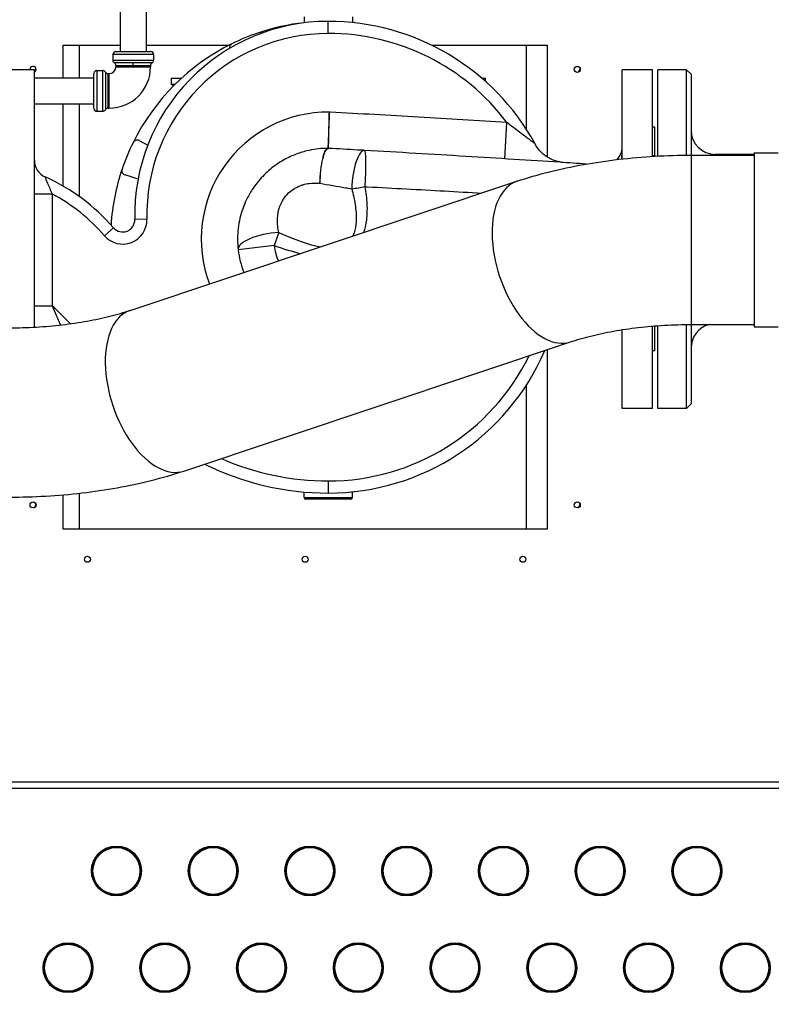
# Model space of a CAD drawing. Units: inches. Extents: x 29 to 319, y 15 to 214.
# Drawn here: x 174 to 190, y 104 to 124 of the extents above; entities that cross this region are included whole.
import ezdxf

# ---------------------------------------------------------------- set-up
doc = ezdxf.new("R2010")
doc.units = ezdxf.units.IN
doc.header["$LTSCALE"] = 20
doc.header["$MEASUREMENT"] = 0
for name, color, linetype, lineweight in [('Dimensions(ANSI)', 7, 'Continuous', 18), ('Visible Edges(ANSI)', 7, 'Continuous', 25), ('Visible Tangent Edges(ANSI)', 7, 'Continuous', 25)]:
    doc.layers.add(name, color=color, linetype=linetype, lineweight=lineweight)
doc.styles.add('MESTEK', font='arial.ttf')
doc.dimstyles.new('MESTEK FRACTIONS', dxfattribs={"dimscale": 20, "dimtxt": 0.08, "dimasz": 0.098425, "dimexe": 0.063, "dimexo": 0.0625, "dimgap": 0.031496, "dimtad": 0, "dimtih": 1, "dimtoh": 1, "dimdec": 4, "dimrnd": 1e-08, "dimzin": 1, "dimdsep": 46, "dimlunit": 5, "dimtxsty": 'MESTEK', "dimcen": 0.09, "dimdle": 0.393701, "dimclrd": 7, "dimclre": 7, "dimclrt": 7, "dimadec": 0, "dimazin": 0, "dimtfac": 1, "dimtofl": 0, "dimtmove": 0, "dimatfit": 3, "dimfxl": 0, "dimfrac": 2, "dimtolj": 1, "dimtzin": 0, "dimlwd": 15, "dimlwe": 15, "dimarcsym": 0})

# ---------------------------------------------------------------- blocks, each defined once
blk = doc.blocks.new('*D11')
at = {"layer": 'Defpoints', "color": 0, "linetype": 'Continuous'}
for p in [(198.581, 153.507), (129.671, 139.304), (198.581, 102.311)]:
    blk.add_point(p, dxfattribs=at)
at = {"layer": 'Dimensions(ANSI)', "color": 7, "linetype": 'Continuous', "lineweight": 15}
for p, q in [((129.671, 140.554), (129.671, 154.767)), ((198.581, 103.561), (198.581, 154.767)), ((131.64, 153.507), (158.887, 153.507)), ((196.612, 153.507), (169.365, 153.507))]:
    blk.add_line(p, q, dxfattribs=at)
at = {"layer": 'Dimensions(ANSI)', "color": 7, "linetype": 'Continuous'}
for points in [[(131.64, 153.835), (131.64, 153.179), (129.671, 153.507)], [(196.612, 153.835), (196.612, 153.179), (198.581, 153.507)]]:
    blk.add_solid(points, dxfattribs=at)
at = {"layer": 'Dimensions(ANSI)', "color": 7, "linetype": 'Continuous', "lineweight": 18, "insert": (164.126, 153.507), "char_height": 1.6, "attachment_point": 5, "style": 'MESTEK'}
blk.add_mtext('\\A1; 68 15/16\\P[1750]', dxfattribs=at)

msp = doc.modelspace()

# ---------------------------------------------------------------- linework, layer by layer
at = {"layer": 'Visible Edges(ANSI)'}
for p, q in [((176.47176, 125.10409), (176.47176, 123.62259)), ((177.01176, 125.10409), (177.01176, 123.62259)), ((180.27297, 124.34001), (180.27297, 124.21488)), ((181.27297, 124.34001), (181.27297, 124.22055)), ((175.29591, 123.07959), (175.29591, 123.75239)), ((175.29591, 123.75239), (176.47176, 123.75239)), ((175.62091, 123.75239), (175.62091, 123.07959)), ((177.01176, 123.75239), (178.72335, 123.75239)), ((182.91103, 123.75239), (185.29591, 123.75239)), ((184.87091, 122.0118), (184.87091, 123.75239)), ((185.29591, 123.75239), (185.29591, 121.44599)), ((176.31976, 123.55959), (176.31976, 123.44093)), ((176.38276, 123.62259), (177.10076, 123.62259)), ((177.16376, 123.55959), (177.16376, 123.44093)), ((176.38426, 123.33095), (176.38426, 123.30476)), ((177.09926, 123.33095), (177.09926, 123.30476)), ((174.69797, 123.24626), (174.07297, 123.24626)), ((174.69797, 117.92632), (174.69797, 123.24626)), ((175.92876, 122.45059), (175.92876, 123.16859)), ((175.99176, 123.23159), (176.11043, 123.23159)), ((176.2204, 123.16709), (176.24659, 123.16709)), ((186.84797, 121.40236), (186.84797, 123.24626)), ((187.47297, 123.24626), (186.84797, 123.24626)), ((187.47297, 121.45586), (187.47297, 123.24626)), ((187.58497, 121.46221), (187.58497, 123.24626)), ((188.17872, 123.24626), (187.58497, 123.24626)), ((188.17872, 121.47993), (188.17872, 123.24626)), ((188.27247, 123.15251), (188.17872, 123.24626)), ((188.27247, 123.15251), (188.27247, 121.48029)), ((174.69797, 123.07959), (175.92876, 123.07959)), ((177.52297, 123.06876), (177.738, 123.06876)), ((177.52297, 123.06876), (177.52297, 122.94376)), ((177.60658, 122.94376), (177.52297, 122.94376)), ((183.95009, 123.06876), (184.02297, 123.06876)), ((184.02297, 123.00487), (184.02297, 123.06876)), ((174.69797, 122.53959), (175.92876, 122.53959)), ((175.29591, 120.83856), (175.29591, 122.53959)), ((175.62091, 122.53959), (175.62091, 120.62963)), ((175.99176, 122.38759), (176.11043, 122.38759)), ((176.2204, 122.45209), (176.24659, 122.45209)), ((187.52297, 122.05876), (187.47297, 122.05876)), ((187.52297, 121.47368), (187.52297, 122.05876)), ((176.86546, 121.78038), (177.04201, 121.68847)), ((189.57546, 121.49626), (188.77247, 121.49626)), ((189.57546, 121.53029), (189.57546, 117.93029)), ((189.57546, 121.53029), (190.07546, 121.53029)), ((187.47297, 121.47368), (187.52297, 121.47368)), ((187.52297, 121.47368), (187.52297, 121.45881)), ((188.27699, 121.48029), (189.57546, 121.48029)), ((176.84191, 120.98571), (176.5716, 121.07094)), ((176.67693, 118.27251), (184.67326, 120.94047)), ((186.84797, 116.24626), (186.84797, 117.87229)), ((187.47297, 116.24626), (187.47297, 117.94691)), ((187.52297, 117.43376), (187.52297, 117.95098)), ((187.58497, 116.24626), (187.58497, 117.95563)), ((188.17872, 116.24626), (188.17872, 117.9798)), ((188.27247, 117.98029), (188.27247, 116.34001)), ((188.27699, 117.98029), (189.57546, 117.98029)), ((189.57546, 117.93029), (190.07546, 117.93029)), ((177.78467, 114.95243), (185.781, 117.62039)), ((185.29591, 117.45854), (185.29591, 113.75239)), ((187.52297, 117.43376), (187.47297, 117.43376)), ((184.87091, 113.75239), (184.87091, 116.73072)), ((187.47297, 116.24626), (186.84797, 116.24626)), ((188.17872, 116.24626), (187.58497, 116.24626)), ((188.27247, 116.34001), (188.17872, 116.24626)), ((175.29591, 113.75239), (175.29591, 114.45979)), ((175.62091, 114.49176), (175.62091, 113.75239)), ((180.27297, 114.40251), (180.27297, 114.51804)), ((181.27297, 114.40251), (181.27297, 114.52197)), ((181.24172, 114.37126), (180.30422, 114.37126)), ((185.29591, 113.75239), (175.29591, 113.75239)), ((191.04772, 108.51927), (173.74072, 108.51927))]:
    msp.add_line(p, q, dxfattribs=at)
for centre in [(185.92091, 123.25239), (174.67091, 114.25239), (185.92091, 114.25239), (175.79591, 113.12739), (180.29591, 113.12739), (184.79591, 113.12739)]:
    msp.add_circle(centre, 0.0625, dxfattribs=at)
for centre, radius, start, end in [((180.77297, 120.24626), 4, 90, 181.400405), ((180.77297, 119.74626), 4.5, 96.37937, 108.719151), ((180.77297, 119.37126), 4.875, 28.715083, 90), ((180.77297, 119.74626), 4.5, 108.719151, 116.280849), ((179.35887, 123.91943), 0.09375, 63.636061, 108.719151), ((180.77297, 119.74626), 4.5, 116.280849, 153.719151), ((178.822, 123.69705), 0.09375, 116.280849, 187.604265), ((176.38276, 123.55959), 0.063, 90, 180), ((177.10076, 123.55959), 0.063, 0, 90), ((176.38276, 123.44093), 0.063, 180, 240.784536), ((176.32126, 123.33095), 0.063, 0, 60.784536), ((177.16226, 123.33095), 0.063, 119.215464, 180), ((177.10076, 123.44093), 0.063, 299.215464, 0), ((174.67091, 123.25239), 0.0625, 295.649398, 185.630309), ((174.62091, 123.27739), 0.109, 314.984618, 357.816284), ((175.99176, 123.16859), 0.063, 90, 180), ((176.11043, 123.16859), 0.063, 29.215464, 90), ((176.2204, 123.23009), 0.063, 209.215464, 270), ((176.24659, 123.30476), 0.85267, 270, 0), ((176.24659, 123.30476), 0.13767, 270, 0), ((185.87091, 123.27739), 0.109, 309.053613, 357.816284), ((177.47191, 122.69376), 0.25, 64.046708, 78.216534), ((175.99176, 122.45059), 0.063, 180, 270), ((176.11043, 122.45059), 0.063, 270, 330.784536), ((176.2204, 122.38909), 0.063, 90, 150.784536), ((188.77247, 121.99626), 0.5, 180, 270), ((180.77297, 119.74626), 4.5, 153.719151, 161.280849), ((176.82217, 121.69722), 0.09375, 62.5, 153.719151), ((180.76622, 121.37124), 0.25, 86.793786, 90.235817), ((181.48179, 120.82994), 0.75, 86.722729, 86.728011), ((186.47297, 121.64761), 0.375, 316.748006, 0), ((175.07297, 121.37252), 0.375, 180, 245.981094), ((180.77297, 119.74626), 4.5, 161.280849, 176.27425), ((176.59979, 121.16035), 0.09375, 161.280849, 252.5), ((173.27485, 117.33747), 4.04256, 40.80126, 65.981094), ((176.52424, 120.14239), 0.25, 220.80126, 1.400405), ((180.77297, 119.74626), 1.875, 186.815301, 201.557652), ((186.47297, 117.8449), 0.375, 0, 4.16403), ((188.77247, 117.49626), 0.5, 104.516967, 180), ((180.77297, 119.37126), 4.875, 270, 336.705652), ((180.77297, 120.24626), 5.75, 243.592854, 270), ((180.30422, 114.40251), 0.03125, 180, 270), ((181.24172, 114.40251), 0.03125, 270, 0), ((174.62091, 114.27739), 0.109, 309.053613, 357.816284), ((185.87091, 114.27739), 0.109, 309.053613, 357.816284)]:
    msp.add_arc(centre, radius, start, end, dxfattribs=at)
msp.add_ellipse((180.73892, 121.62112), major_axis=(0.02626, 0.00012), ratio=0.00003982, start_param=6.28212412, end_param=6.52274096, dxfattribs=at)
for points, knots in [([(177.52297, 122.94376), (177.52297, 122.94376), (177.52297, 122.94324), (177.52297, 122.94133), (177.52297, 122.93961), (177.52297, 122.93873), (177.52297, 122.93863), (177.52297, 122.93853), (177.52297, 122.93851), (177.52297, 122.93849), (177.52297, 122.93849), (177.52297, 122.93849)], [0, 0, 0, 0, 0.14362736, 0.14362736, 0.381967785, 0.381967785, 0.426857491, 0.426857491, 0.450062775, 0.450062775, 0.461458629, 0.461458629, 0.461458629, 0.461458629]), ([(185.62855, 121.32784), (185.62631, 121.32808), (185.62354, 121.32838), (185.6157, 121.32929), (185.61065, 121.32987), (185.59312, 121.33234), (185.58339, 121.33325), (185.53664, 121.34306), (185.51797, 121.34602), (185.44522, 121.37022), (185.41413, 121.3798), (185.3256, 121.4267), (185.28848, 121.4475), (185.18659, 121.52906), (185.11646, 121.58931), (185.04844, 121.71347)], [4.451237484, 4.451237484, 4.451237484, 4.451237484, 4.458917224, 4.458917224, 4.467076074, 4.467076074, 4.4752513613, 4.4752513613, 4.479339005, 4.479339005, 4.4813828268, 4.4813828268, 4.4824047377, 4.4824047377, 4.4834266487, 4.4834266487, 4.4834266487, 4.4834266487]), ([(180.76443, 121.62124), (180.74844, 121.62117), (180.73244, 121.62089), (180.58664, 121.61649), (180.4573, 121.59918), (180.245, 121.54748), (180.16165, 121.52094), (180.03965, 121.47247), (179.99924, 121.45474), (179.85916, 121.38729), (179.76182, 121.32927), (179.57935, 121.19665), (179.49431, 121.12211), (179.4176, 121.04187), (179.33729, 120.95786), (179.26466, 120.86607), (179.15563, 120.69861), (179.11474, 120.62532), (179.05093, 120.49095), (179.02578, 120.42985), (178.98219, 120.3058), (178.96375, 120.24284), (178.91511, 120.03802), (178.89829, 119.89463), (178.8978, 119.67462), (178.90224, 119.59887), (178.91122, 119.52375)], [-20.44807198, -20.44807198, -20.44807198, -20.44807198, -20.37377364, -20.37377364, -19.77038622, -19.77038622, -19.37227834, -19.37227834, -19.17063519, -19.17063519, -18.66002869, -18.66002869, -18.1494159, -18.1494159, -18.1494159, -17.61478489, -17.61478489, -17.22460954, -17.22460954, -16.91264379, -16.91264379, -16.60067225, -16.60067225, -15.90442015, -15.90442015, -15.53888009, -15.53888009, -15.53888009, -15.53888009]), ([(180.76518, 121.62124), (180.76518, 121.62124), (180.76512, 121.62124), (180.76487, 121.62124), (180.76468, 121.62124), (180.76443, 121.62124)], [0.0000032448, 0.0000032448, 0.0000032448, 0.0000032448, 0.0079997462, 0.0079997462, 0.0159994923, 0.0159994923, 0.0159994923, 0.0159994923]), ([(181.52466, 121.57871), (181.47642, 121.58147), (181.42806, 121.58423), (181.18161, 121.59827), (180.98164, 121.60957), (180.7802, 121.62085)], [-1.97220421, -1.97220421, -1.97220421, -1.97220421, -1.58781218, -1.58781218, -0.01878789, -0.01878789, -0.01878789, -0.01878789]), ([(186.10358, 121.29652), (185.92601, 121.30833), (185.74411, 121.32032), (185.25087, 121.35249), (184.93299, 121.37289), (184.28275, 121.41393), (183.95137, 121.43451), (183.27474, 121.47585), (182.92941, 121.49662), (182.23108, 121.53793), (181.87811, 121.55848), (181.52467, 121.57871)], [1.08298469, 1.08298469, 1.08298469, 1.08298469, 2.70758659, 2.70758659, 5.3992669, 5.3992669, 8.09094721, 8.09094721, 10.78262752, 10.78262752, 13.47430783, 13.47430783, 13.47430783, 13.47430783]), ([(186.83778, 121.40122), (186.83969, 121.41591), (186.8417, 121.43142), (186.84603, 121.47188), (186.84797, 121.4976), (186.84797, 121.52422)], [0.970925451, 0.970925451, 0.970925451, 0.970925451, 1.109762481, 1.109762481, 1.318286608, 1.318286608, 1.318286608, 1.318286608]), ([(184.67326, 120.94047), (184.89164, 121.01333), (185.11608, 121.07835), (185.5754, 121.19362), (185.81029, 121.24386), (186.28835, 121.32991), (186.53153, 121.36572), (187.02362, 121.42301), (187.27253, 121.44449), (187.7733, 121.47313), (188.02514, 121.48029), (188.27699, 121.48029)], [5.627159675, 5.627159675, 5.627159675, 5.627159675, 5.758364801, 5.758364801, 5.889569928, 5.889569928, 6.020775054, 6.020775054, 6.151980181, 6.151980181, 6.283185307, 6.283185307, 6.283185307, 6.283185307]), ([(174.18094, 117.9126), (174.36644, 117.9126), (174.55194, 117.91789), (174.91836, 117.93885), (175.09927, 117.95452), (175.45194, 117.99558), (175.62369, 118.02097), (175.95343, 118.08033), (176.11143, 118.1143), (176.40909, 118.189), (176.54874, 118.22974), (176.67693, 118.27251)], [3.141592654, 3.141592654, 3.141592654, 3.141592654, 3.27279778, 3.27279778, 3.404002907, 3.404002907, 3.535208033, 3.535208033, 3.66641316, 3.66641316, 3.797618286, 3.797618286, 3.797618286, 3.797618286]), ([(185.781, 117.62039), (185.90919, 117.66316), (186.04884, 117.7039), (186.3465, 117.7786), (186.5045, 117.81257), (186.83424, 117.87192), (187.00599, 117.89732), (187.35866, 117.93838), (187.53957, 117.95404), (187.90599, 117.975), (188.09149, 117.98029), (188.27699, 117.98029)], [5.627159675, 5.627159675, 5.627159675, 5.627159675, 5.758364801, 5.758364801, 5.889569928, 5.889569928, 6.020775054, 6.020775054, 6.151980181, 6.151980181, 6.283185307, 6.283185307, 6.283185307, 6.283185307]), ([(174.18094, 114.4126), (174.43279, 114.4126), (174.68463, 114.41976), (175.1854, 114.44841), (175.43431, 114.46989), (175.92641, 114.52718), (176.16958, 114.56299), (176.64764, 114.64904), (176.88253, 114.69928), (177.34185, 114.81455), (177.56629, 114.87957), (177.78467, 114.95243)], [3.141592654, 3.141592654, 3.141592654, 3.141592654, 3.27279778, 3.27279778, 3.404002907, 3.404002907, 3.535208033, 3.535208033, 3.66641316, 3.66641316, 3.797618286, 3.797618286, 3.797618286, 3.797618286])]:
    msp.add_open_spline(points, degree=3, knots=knots, dxfattribs=at)
msp.add_open_spline([(180.7802, 121.62085), (180.7802, 121.62085), (180.7802, 121.62085), (180.7802, 121.62085)], degree=3, dxfattribs=at)
at = {"layer": 'Visible Tangent Edges(ANSI)'}
for p, q in [((180.77297, 123.99626), (180.77297, 124.24626)), ((177.16376, 123.55959), (176.31976, 123.55959)), ((176.31976, 123.44093), (177.16376, 123.44093)), ((176.74176, 123.33095), (176.74176, 123.38594)), ((175.99176, 123.23159), (175.99176, 122.38759)), ((176.11043, 122.38759), (176.11043, 123.23159)), ((176.24659, 122.45209), (176.24659, 123.16709)), ((176.38426, 123.30476), (177.09926, 123.30476)), ((184.42099, 121.40517), (184.46768, 122.1533)), ((188.77247, 121.49626), (188.77247, 121.48029)), ((188.27699, 121.48029), (188.27699, 117.98029)), ((175.07297, 120.67668), (174.69797, 120.67668)), ((175.07297, 118.36208), (175.07297, 120.67668)), ((177.02409, 120.15461), (176.77416, 120.1485)), ((176.14575, 119.81567), (176.33499, 119.97903)), ((179.7512, 119.88106), (179.65592, 119.61275)), ((179.65592, 119.61275), (178.91122, 119.52375)), ((175.07297, 118.36208), (174.69797, 118.36208)), ((180.77297, 114.74626), (180.77297, 114.49626)), ((180.27297, 114.40251), (181.27297, 114.40251)), ((173.61572, 108.39427), (191.17272, 108.39427))]:
    msp.add_line(p, q, dxfattribs=at)
for centre, radius in [((176.39422, 106.68602), 0.51562), ((176.39422, 106.68602), 0.5), ((176.39422, 106.68602), 0.48437), ((178.39422, 106.68602), 0.51562), ((178.39422, 106.68602), 0.5), ((178.39422, 106.68602), 0.48437), ((180.39422, 106.68602), 0.51562), ((180.39422, 106.68602), 0.5), ((180.39422, 106.68602), 0.48437), ((182.39422, 106.68602), 0.51562), ((182.39422, 106.68602), 0.5), ((182.39422, 106.68602), 0.48437), ((184.39422, 106.68602), 0.51562), ((184.39422, 106.68602), 0.5), ((184.39422, 106.68602), 0.48437), ((186.39422, 106.68602), 0.51562), ((186.39422, 106.68602), 0.5), ((186.39422, 106.68602), 0.48437), ((188.39422, 106.68602), 0.51562), ((188.39422, 106.68602), 0.5), ((188.39422, 106.68602), 0.48437), ((175.39422, 104.68602), 0.51562), ((175.39422, 104.68602), 0.5), ((175.39422, 104.68602), 0.48437), ((177.39422, 104.68602), 0.51562), ((177.39422, 104.68602), 0.5), ((177.39422, 104.68602), 0.48437), ((179.39422, 104.68602), 0.51562), ((179.39422, 104.68602), 0.5), ((179.39422, 104.68602), 0.48437), ((181.39422, 104.68602), 0.51562), ((181.39422, 104.68602), 0.5), ((181.39422, 104.68602), 0.48437), ((183.39422, 104.68602), 0.51562), ((183.39422, 104.68602), 0.5), ((183.39422, 104.68602), 0.48437), ((185.39422, 104.68602), 0.51562), ((185.39422, 104.68602), 0.5), ((185.39422, 104.68602), 0.48437), ((187.39422, 104.68602), 0.51562), ((187.39422, 104.68602), 0.5), ((187.39422, 104.68602), 0.48437), ((189.39422, 104.68602), 0.51562), ((189.39422, 104.68602), 0.5), ((189.39422, 104.68602), 0.48437)]:
    msp.add_circle(centre, radius, dxfattribs=at)
for centre, radius, start, end in [((180.77297, 120.24626), 3.75, 90, 181.400405), ((180.77297, 119.37126), 4.625, 36.978972, 90), ((180.77297, 119.74626), 2.625, 89.500575, 200.669548), ((173.27485, 117.33747), 3.79256, 40.80126, 61.69816), ((176.52424, 120.14239), 0.5, 220.80126, 1.400405), ((180.77297, 119.74626), 1.125, 186.815301, 203.633178), ((164.93809, 107.77351), 14.6572, 44.222073, 46.254159), ((180.77297, 119.37126), 4.625, 270, 333.878469), ((180.77297, 120.24626), 5.5, 246.274138, 270)]:
    msp.add_arc(centre, radius, start, end, dxfattribs=at)
for centre, major_axis, ratio, start_param, end_param in [((177.52297, 122.69376), (0, 0.25), 0.86927362, 5.95447512, 6.28318531), ((180.76557, 121.37124), (-0.00114, 0.25), 0.97831014, 6.2239742, 6.28318531), ((181.48179, 120.82994), (0.04281, 0.74878), 0.29501105, 0, 1.64830236), ((181.48179, 120.82994), (0.04288, 0.74877), 0.0744639, 4.71639854, 6.28318531), ((185.22713, 119.28043), (0.55387, -1.66004), 0.54969461, 3.14159265, 6.28318531), ((181.48179, 120.82994), (0.74021, 0.12081), 0.01229538, 4.4035838, 4.78601158), ((179.65592, 119.61275), (-0.7447, -0.089), 0.34507781, 4.54297855, 6.28318531), ((166.72784, 134.29005), (14.60085, -14.60085), 0.13842154, 5.93329265, 6.0775174), ((166.72784, 134.29005), (14.69294, -14.69294), 0.17364818, 5.93329265, 6.01270391), ((177.2308, 116.61247), (0.55387, -1.66004), 0.54969461, 3.14159265, 6.28318531)]:
    msp.add_ellipse(centre, major_axis=major_axis, ratio=ratio, start_param=start_param, end_param=end_param, dxfattribs=at)
for points, knots in [([(176.74176, 123.38594), (176.65237, 123.38594), (176.5621, 123.38594), (176.42362, 123.38594), (176.37539, 123.38594), (176.35424, 123.38594), (176.35226, 123.38594), (176.35259, 123.38594)], [-6.67057573, -6.67057573, -6.67057573, -6.67057573, -5.93565599, -5.93565599, -5.20073626, -5.20073626, -5.00335616, -5.00335616, -5.00335616, -5.00335616]), ([(176.3848, 123.33095), (176.38449, 123.33095), (176.38631, 123.33095), (176.40571, 123.33095), (176.44994, 123.33095), (176.57697, 123.33095), (176.65976, 123.33095), (176.74176, 123.33095)], [5.00335616, 5.00335616, 5.00335616, 5.00335616, 5.20073626, 5.20073626, 5.93565599, 5.93565599, 6.67057573, 6.67057573, 6.67057573, 6.67057573]), ([(177.13151, 123.38594), (177.13151, 123.38594), (177.13149, 123.38594), (177.13, 123.38594), (177.08775, 123.38594), (176.97239, 123.38594), (176.91689, 123.38594), (176.81982, 123.38594), (176.78073, 123.38594), (176.74176, 123.38594)], [-1.66896493, -1.66896493, -1.66896493, -1.66896493, -1.65337236, -1.65337236, -0.8330946, -0.8330946, -0.320421, -0.320421, 0, 0, 0, 0]), ([(176.74176, 123.33095), (176.77751, 123.33095), (176.81336, 123.33095), (176.9024, 123.33095), (176.95331, 123.33095), (177.05912, 123.33095), (177.09787, 123.33095), (177.09925, 123.33095), (177.09926, 123.33095), (177.09926, 123.33095)], [0, 0, 0, 0, 0.320421, 0.320421, 0.8330946, 0.8330946, 1.65337236, 1.65337236, 1.66896493, 1.66896493, 1.66896493, 1.66896493]), ([(176.16541, 123.1993), (176.16541, 123.19914), (176.16541, 123.17545), (176.16541, 123.03759), (176.16541, 122.8508), (176.16541, 122.55613), (176.16541, 122.44818), (176.16541, 122.42154), (176.16541, 122.41995), (176.16541, 122.4201)], [-5.83696384, -5.83696384, -5.83696384, -5.83696384, -5.20073626, -5.20073626, -3.84743008, -3.84743008, -2.67505594, -2.67505594, -2.50255708, -2.50255708, -2.50255708, -2.50255708]), ([(176.2204, 122.45232), (176.2204, 122.45219), (176.2204, 122.45365), (176.2204, 122.47809), (176.2204, 122.5771), (176.2204, 122.84739), (176.2204, 123.01873), (176.2204, 123.14517), (176.2204, 123.16691), (176.2204, 123.16706)], [2.50255708, 2.50255708, 2.50255708, 2.50255708, 2.67505594, 2.67505594, 3.84743008, 3.84743008, 5.20073626, 5.20073626, 5.83696384, 5.83696384, 5.83696384, 5.83696384]), ([(180.79585, 122.37116), (180.79439, 122.33507), (180.79292, 122.29873), (180.79003, 122.22732), (180.78861, 122.19225), (180.78425, 122.08454), (180.78142, 122.01504), (180.7772, 121.91169), (180.77568, 121.87454), (180.77429, 121.84091), (180.77211, 121.78788), (180.77022, 121.74229), (180.76829, 121.69622), (180.76787, 121.68625), (180.76665, 121.65724), (180.76602, 121.64217), (180.7653, 121.62509), (180.76513, 121.62124), (180.76513, 121.62124)], [-0.00691294, -0.00691294, -0.00691294, -0.00691294, 0.3599996, 0.3599996, 0.7200058, 0.7200058, 1.49268233, 1.49268233, 1.97560515, 1.97560515, 1.97560515, 2.73732094, 2.73732094, 2.9756674, 2.9756674, 3.51412469, 3.51412469, 3.95812324, 3.95812324, 3.95812324, 3.95812324]), ([(180.78025, 121.62085), (180.78025, 121.62096), (180.78031, 121.62481), (180.78059, 121.64179), (180.78083, 121.65686), (180.78132, 121.68589), (180.78149, 121.69586), (180.78229, 121.74196), (180.78311, 121.78757), (180.78413, 121.84063), (180.78477, 121.87427), (180.78551, 121.91144), (180.78763, 122.01486), (180.78913, 122.08439), (180.79158, 122.19216), (180.79239, 122.22725), (180.79408, 122.29869), (180.79496, 122.33505), (180.79585, 122.37116)], [-3.95149579, -3.95149579, -3.95149579, -3.95149579, -3.51412469, -3.51412469, -2.9756674, -2.9756674, -2.73732094, -2.73732094, -1.97560515, -1.97560515, -1.97560515, -1.49268233, -1.49268233, -0.7200058, -0.7200058, -0.3599996, -0.3599996, 0.00691294, 0.00691294, 0.00691294, 0.00691294]), ([(184.46768, 122.1533), (184.16336, 122.17229), (183.85902, 122.19102), (183.25032, 122.22804), (182.94596, 122.24632), (182.64158, 122.26438), (182.33721, 122.28244), (182.03282, 122.30028), (181.42401, 122.33552), (181.1196, 122.35291), (180.81517, 122.37007), (180.80873, 122.37043), (180.80229, 122.3708), (180.79585, 122.37116)], [-9.29371027, -9.29371027, -9.29371027, -9.29371027, -6.97028271, -6.97028271, -4.64685514, -4.64685514, -4.64685514, -2.32342757, -2.32342757, 0, 0, 0, 0.04914979, 0.04914979, 0.04914979, 0.04914979]), ([(185.04844, 121.71347), (185.04843, 121.71348), (185.04813, 121.71372), (185.04494, 121.71614), (185.03676, 121.7223), (185.01218, 121.74083), (184.99681, 121.75243), (184.95924, 121.78084), (184.93727, 121.79748), (184.89689, 121.82814), (184.88009, 121.84091), (184.82197, 121.88512), (184.77648, 121.91981), (184.64924, 122.01663), (184.56154, 122.08325), (184.46768, 122.1533)], [-4.48342665, -4.48342665, -4.48342665, -4.48342665, -4.32891504, -4.32891504, -3.6719529, -3.6719529, -3.09514439, -3.09514439, -2.51833587, -2.51833587, -2.15262918, -2.15262918, -1.31765511, -1.31765511, 0, 0, 0, 0]), ([(180.76443, 121.62124), (180.7544, 121.62119), (180.7442, 121.61642), (180.71795, 121.59175), (180.70224, 121.5648), (180.67456, 121.49382), (180.66242, 121.45225), (180.63645, 121.33673), (180.62361, 121.25376), (180.60643, 121.08137), (180.60133, 120.98998), (180.60003, 120.89937)], [-1.93063757, -1.93063757, -1.93063757, -1.93063757, -1.6849625, -1.6849625, -1.29188239, -1.29188239, -0.94808752, -0.94808752, -0.45692582, -0.45692582, 0.00388734, 0.00388734, 0.00388734, 0.00388734]), ([(180.60003, 120.89937), (180.60356, 120.98994), (180.61074, 121.08128), (180.63158, 121.25358), (180.64604, 121.33651), (180.67415, 121.45196), (180.68702, 121.49351), (180.7159, 121.56445), (180.73203, 121.59139), (180.75864, 121.61605), (180.7689, 121.62082), (180.77891, 121.62087)], [-0.00388734, -0.00388734, -0.00388734, -0.00388734, 0.45692582, 0.45692582, 0.94808752, 0.94808752, 1.29188239, 1.29188239, 1.6849625, 1.6849625, 1.93063757, 1.93063757, 1.93063757, 1.93063757]), ([(180.77891, 121.62087), (180.77923, 121.62087), (180.7795, 121.62087), (180.77994, 121.62086), (180.7801, 121.62086), (180.7802, 121.62085)], [-0.0159994923, -0.0159994923, -0.0159994923, -0.0159994923, -0.0079997462, -0.0079997462, -0.0000032238, -0.0000032238, -0.0000032238, -0.0000032238]), ([(175.07297, 120.67668), (175.06447, 120.69481), (175.05612, 120.71285), (175.02982, 120.77032), (175.01279, 120.80861), (174.98066, 120.88259), (174.96566, 120.91828), (174.94601, 120.96592), (174.93938, 120.98228), (174.92859, 121.00913), (174.92463, 121.01911), (174.92102, 121.02823), (174.92033, 121.02999), (174.92033, 121.02999)], [0, 0, 0, 0, 0.25835513, 0.25835513, 0.83766944, 0.83766944, 1.47859967, 1.47859967, 1.89583698, 1.89583698, 2.34634852, 2.34634852, 2.62791824, 2.62791824, 2.62791824, 2.62791824]), ([(179.7512, 119.88106), (179.74143, 119.92227), (179.73405, 119.96354), (179.71979, 120.0826), (179.71936, 120.15918), (179.73199, 120.26701), (179.73776, 120.29993), (179.75303, 120.36435), (179.76252, 120.39584), (179.78801, 120.46454), (179.8052, 120.50162), (179.85288, 120.58535), (179.88597, 120.63041), (179.92372, 120.67076), (179.95977, 120.7093), (180.00072, 120.7442), (180.09038, 120.8043), (180.13906, 120.82946), (180.21018, 120.85697), (180.23081, 120.86398), (180.29343, 120.88238), (180.33664, 120.8914), (180.44774, 120.90577), (180.51635, 120.90686), (180.59072, 120.90029), (180.59537, 120.89985), (180.60003, 120.89937)], [15.53888009, 15.53888009, 15.53888009, 15.53888009, 15.90442015, 15.90442015, 16.60067225, 16.60067225, 16.91264379, 16.91264379, 17.22460954, 17.22460954, 17.61478489, 17.61478489, 18.1494159, 18.1494159, 18.1494159, 18.66002869, 18.66002869, 19.17063519, 19.17063519, 19.37227834, 19.37227834, 19.77038622, 19.77038622, 20.37377364, 20.37377364, 20.41398889, 20.41398889, 20.41398889, 20.41398889]), ([(180.60003, 120.89937), (180.77688, 120.86881), (180.95266, 120.8382), (181.1708, 120.79994), (181.21458, 120.79224), (181.25824, 120.78455)], [0.06138915, 0.06138915, 0.06138915, 0.06138915, 1.58781218, 1.58781218, 1.97220421, 1.97220421, 1.97220421, 1.97220421]), ([(181.25824, 120.78455), (181.27316, 120.72948), (181.28677, 120.67419), (181.3219, 120.51203), (181.33907, 120.40522), (181.3471, 120.29986), (181.35372, 120.21298), (181.35416, 120.12616), (181.33646, 119.96617), (181.32007, 119.89279), (181.2892, 119.82013), (181.28691, 119.81496), (181.28454, 119.80984)], [1.99461034, 1.99461034, 1.99461034, 1.99461034, 2.46074972, 2.46074972, 3.36395507, 3.36395507, 3.36395507, 4.10874347, 4.10874347, 4.78966925, 4.78966925, 4.84233506, 4.84233506, 4.84233506, 4.84233506]), ([(181.50767, 119.88426), (181.52105, 119.92197), (181.53217, 119.96039), (181.56437, 120.09523), (181.57582, 120.19361), (181.57972, 120.29128), (181.58444, 120.40974), (181.57814, 120.5287), (181.55745, 120.70818), (181.54841, 120.76917), (181.53772, 120.82975)], [-4.41080623, -4.41080623, -4.41080623, -4.41080623, -4.10874347, -4.10874347, -3.36395507, -3.36395507, -3.36395507, -2.46074972, -2.46074972, -1.99461034, -1.99461034, -1.99461034, -1.99461034]), ([(181.53772, 120.82975), (181.55296, 120.82894), (181.5682, 120.82813), (181.85363, 120.8129), (182.12351, 120.79834), (182.9187, 120.75497), (183.43929, 120.72595), (183.94423, 120.69723)], [-13.47430783, -13.47430783, -13.47430783, -13.47430783, -13.36662896, -13.36662896, -11.45711054, -11.45711054, -7.70636943, -7.70636943, -7.70636943, -7.70636943]), ([(175.24297, 117.97126), (175.2331, 117.99405), (175.22291, 118.01755), (175.19499, 118.08188), (175.17683, 118.12366), (175.13042, 118.23033), (175.10148, 118.29674), (175.07297, 118.36208)], [1.53624629, 1.53624629, 1.53624629, 1.53624629, 1.81793479, 1.81793479, 2.29011959, 2.29011959, 3.01496279, 3.01496279, 3.01496279, 3.01496279])]:
    msp.add_open_spline(points, degree=3, knots=knots, dxfattribs=at)

# ---------------------------------------------------------------- dimensions: what is measured, and where the dimension line sits
at = {"layer": 'Dimensions(ANSI)', "color": 7, "linetype": 'Continuous', "lineweight": 18}
dim = msp.add_linear_dim(base=(198.58072, 153.50733), p1=(129.67124, 139.30377), p2=(198.58072, 102.31127), angle=180, text=' <>\\X[1750]', dimstyle='MESTEK FRACTIONS', override={"dimtih": 0, "dimtoh": 0, "dimdec": 4, "dimpost": '\\X', "dimtp": 0, "dimtm": 0, "dimtdec": 2, "dimatfit": 1}, dxfattribs=at)
dim.commit()
dim.dimension.update_dxf_attribs({"geometry": '*D11', "text_midpoint": (164.12598, 153.50733), "dimtype": 160})

doc.saveas('drawing.dxf')
